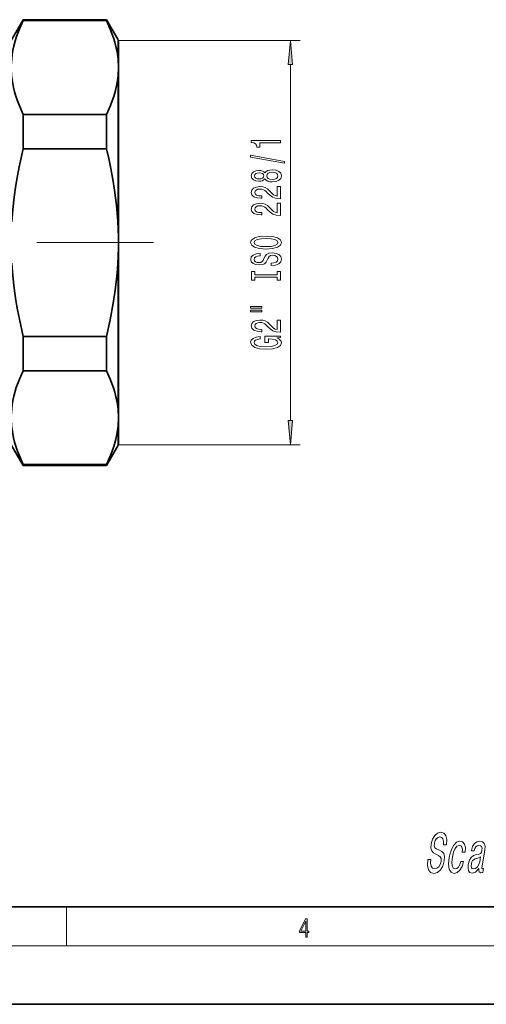
# Model space of a CAD drawing. Extents: x 0 to 420, y 0 to 297.
# Drawn here: x 161 to 209, y 0 to 101 of the extents above; entities that cross this region are included whole.
import ezdxf

# ---------------------------------------------------------------- set-up
doc = ezdxf.new("R2010")
doc.units = 0
doc.linetypes.add('DASHDOT', pattern=[18.5, 12, -3, 0.5, -3])

msp = doc.modelspace()

# ---------------------------------------------------------------- linework, layer by layer
at = {"color": 7, "lineweight": 35}
for p, q in [((160.577484, 98.944366), (161.80249, 101.066132)), ((170.350616, 101.066132), (161.80249, 101.066132)), ((161.80249, 100.975281), (161.80249, 101.066132)), ((171.510498, 99.057159), (170.350616, 101.066132)), ((170.350616, 101.066132), (170.350616, 100.975281)), ((170.350616, 100.975281), (161.80249, 100.975281)), ((171.577484, 97.031387), (171.577484, 98.807159)), ((171.577484, 97.031387), (171.577484, 96.161163)), ((171.577484, 96.161163), (171.577484, 94.860321)), ((171.577484, 80.36219), (171.577484, 94.860321)), ((170.350616, 91.347038), (161.80249, 91.347038)), ((161.80249, 87.819382), (161.80249, 91.347038)), ((170.350616, 91.347038), (170.350616, 87.819382)), ((170.350616, 87.819382), (161.80249, 87.819382)), ((171.577484, 80.36219), (171.577484, 78.191132)), ((171.577484, 78.191132), (171.577484, 76.020073)), ((171.577484, 61.521938), (171.577484, 76.020073)), ((170.350616, 68.562881), (161.80249, 68.562881)), ((161.80249, 65.035225), (161.80249, 68.562881)), ((170.350616, 68.562881), (170.350616, 65.035225)), ((170.350616, 65.035225), (161.80249, 65.035225)), ((171.577484, 61.521938), (171.577484, 60.221104)), ((171.577484, 60.221104), (171.577484, 59.350876)), ((171.577484, 57.575104), (171.577484, 59.350876)), ((160.577484, 57.437893), (161.80249, 55.316132)), ((171.510498, 57.325104), (170.350616, 55.316132)), ((170.350616, 55.406982), (161.80249, 55.406982)), ((161.80249, 55.316132), (161.80249, 55.406982)), ((170.350616, 55.316132), (161.80249, 55.316132)), ((170.350616, 55.406982), (170.350616, 55.316132)), ((20, 10), (410, 10)), ((0, 0), (420, 0))]:
    msp.add_line(p, q, dxfattribs=at)
at = {"color": 7, "lineweight": 13}
for p, q in [((171.510498, 99.057159), (171.510498, 97.259857)), ((171.577484, 98.941132), (190.232834, 98.941132)), ((189.232834, 59.931618), (189.232834, 96.450645)), ((171.510498, 95.062462), (171.510498, 80.388519)), ((171.510498, 75.993744), (171.510498, 61.319801)), ((171.510498, 59.12241), (171.510498, 57.325104)), ((171.577484, 57.441132), (190.232834, 57.441132)), ((166.25, 6), (166.25, 10)), ((414, 6), (16, 6))]:
    msp.add_line(p, q, dxfattribs=at)
at = {"color": 7, "linetype": 'DASHDOT', "lineweight": 13}
msp.add_line((175.190002, 78.191132), (93.864174, 78.191132), dxfattribs=at)
at = {"color": 7, "lineweight": 35}
for points in [[(161.80249, 100.975281), (161.415085, 100.11261), (161.093948, 99.246101), (160.845413, 98.375137), (160.748596, 97.929855), (160.672623, 97.482941), (160.619598, 97.049904), (160.577484, 96.344444)], [(171.510498, 97.259857), (171.431366, 97.786346), (171.322891, 98.311424), (171.207565, 98.759247), (171.072357, 99.205551), (170.745804, 100.093582), (170.350616, 100.975281)], [(160.577484, 95.977875), (160.612427, 95.348068), (160.690689, 94.720695), (160.81076, 94.095955), (160.920425, 93.654259), (161.049683, 93.213707), (161.215927, 92.724037), (161.404419, 92.235809), (161.80249, 91.347038)], [(170.350616, 91.347038), (170.762085, 92.268654), (170.939728, 92.731026), (171.097351, 93.194511), (171.274841, 93.814552), (171.413193, 94.437248), (171.510498, 95.062462)], [(161.80249, 87.819382), (161.387573, 85.959167), (161.208694, 85.025734), (161.050262, 84.090019), (160.872406, 82.83812), (160.734528, 81.580322), (160.638412, 80.31604)], [(171.510498, 80.388519), (171.37915, 81.981781), (171.181458, 83.570389), (171.005417, 84.679703), (170.800354, 85.785324), (170.586151, 86.805412), (170.350616, 87.819382)], [(160.638397, 76.066193), (160.736099, 74.784927), (160.876877, 73.509079), (161.058899, 72.238136), (161.221207, 71.287926), (161.404419, 70.340439), (161.80249, 68.562881)], [(170.350616, 68.562881), (170.732956, 70.263573), (171.052353, 71.980293), (171.215973, 73.055519), (171.350815, 74.135597), (171.44223, 75.0644), (171.510498, 75.993744)], [(161.80249, 65.035225), (161.415085, 64.172554), (161.093948, 63.306046), (160.845413, 62.435081), (160.748596, 61.989799), (160.672623, 61.542885), (160.619598, 61.109848), (160.577484, 60.404392)], [(171.510498, 61.319801), (171.431366, 61.846291), (171.322891, 62.371368), (171.207565, 62.819195), (171.072357, 63.265499), (170.745804, 64.153526), (170.350616, 65.035225)], [(160.577484, 60.037819), (160.612427, 59.408016), (160.690689, 58.78064), (160.81076, 58.155899), (160.920425, 57.714203), (161.049683, 57.273655), (161.215927, 56.783985), (161.404419, 56.295761), (161.80249, 55.406982)], [(170.350616, 55.406982), (170.762085, 56.328602), (170.939728, 56.79097), (171.097351, 57.254459), (171.274841, 57.8745), (171.413193, 58.497192), (171.510498, 59.12241)]]:
    msp.add_lwpolyline(points, dxfattribs=at)
at = {"color": 7, "lineweight": 13}
for points in [[(189.450714, 96.450645), (189.232834, 98.941132), (189.014954, 96.450645)], [(188.232834, 88.412743), (188.232834, 88.648766), (185.211212, 88.648766), (185.211212, 88.472397), (185.474915, 88.425713), (185.652145, 88.332344), (185.75589, 88.18969), (185.790466, 87.992569), (186.097382, 87.992569), (186.097382, 88.412743)], [(188.634857, 86.343437), (188.634857, 86.5224), (185.150696, 87.150063), (185.150696, 86.968506)], [(186.616119, 84.71505), (186.737152, 84.582771), (186.905746, 84.491997), (187.117554, 84.434937), (187.372604, 84.416779), (187.757324, 84.458275), (188.055603, 84.577583), (188.245804, 84.77211), (188.31929, 85.036667), (188.245804, 85.298622), (188.055603, 85.493149), (187.757324, 85.612457), (187.372604, 85.656548), (187.117554, 85.635803), (186.905746, 85.581329), (186.737152, 85.487961), (186.616119, 85.358276), (186.512375, 85.462021), (186.36972, 85.534645), (186.196808, 85.578735), (185.985001, 85.594299), (185.67807, 85.552803), (185.431686, 85.443871), (185.271744, 85.267502), (185.211212, 85.036667), (185.271744, 84.803238), (185.431686, 84.626862), (185.67807, 84.515335), (185.985001, 84.476433), (186.196808, 84.489403), (186.36972, 84.533493)], [(186.019577, 84.722832), (185.829376, 84.743576), (185.682404, 84.805832), (185.591614, 84.904388), (185.557037, 85.036667), (185.591614, 85.166344), (185.682404, 85.264908), (185.829376, 85.327156), (186.019577, 85.350494), (186.214111, 85.327156), (186.365402, 85.264908), (186.464813, 85.166344), (186.495087, 85.036667), (186.460495, 84.904388), (186.365402, 84.805832), (186.214111, 84.743576)], [(187.363953, 84.665771), (187.134857, 84.68911), (186.961945, 84.764328), (186.849548, 84.881042), (186.810638, 85.036667), (186.849548, 85.18969), (186.961945, 85.306404), (187.134857, 85.381622), (187.363953, 85.407555), (187.610352, 85.381622), (187.796234, 85.306404), (187.917267, 85.18969), (187.956177, 85.036667), (187.917267, 84.881042), (187.796234, 84.764328), (187.610352, 84.68911)], [(188.232834, 82.692429), (188.232834, 83.929604), (187.861084, 83.929604), (187.861084, 82.95179), (187.657898, 83.006256), (187.489319, 83.099632), (187.182404, 83.387527), (187.052719, 83.540558), (186.866837, 83.711739), (186.650696, 83.833641), (186.39566, 83.903664), (186.106033, 83.929604), (185.74292, 83.885513), (185.457611, 83.763611), (185.276062, 83.576866), (185.211212, 83.335655), (185.284698, 83.086662), (185.487885, 82.897324), (185.812088, 82.775421), (186.240036, 82.733925), (186.300552, 82.733925), (186.300552, 82.969948), (186.265976, 82.969948), (185.972031, 82.993294), (185.75589, 83.063324), (185.617554, 83.17485), (185.570007, 83.322685), (185.613235, 83.473122), (185.721313, 83.584648), (185.889893, 83.657272), (186.101715, 83.683205), (186.300552, 83.665047), (186.469147, 83.615768), (186.616119, 83.532776), (186.745804, 83.418655), (186.884125, 83.265625), (187.152145, 83.011444), (187.437439, 82.832481), (187.783264, 82.726143), (188.219864, 82.692429)], [(188.232834, 80.981041), (188.232834, 82.218216), (187.861084, 82.218216), (187.861084, 81.24041), (187.657898, 81.294876), (187.489319, 81.388245), (187.182404, 81.676147), (187.052719, 81.82917), (186.866837, 82.000351), (186.650696, 82.122253), (186.39566, 82.192284), (186.106033, 82.218216), (185.74292, 82.174126), (185.457611, 82.052223), (185.276062, 81.865479), (185.211212, 81.624275), (185.284698, 81.375282), (185.487885, 81.185944), (185.812088, 81.064041), (186.240036, 81.022545), (186.300552, 81.022545), (186.300552, 81.258568), (186.265976, 81.258568), (185.972031, 81.281906), (185.75589, 81.351936), (185.617554, 81.463463), (185.570007, 81.611305), (185.613235, 81.761734), (185.721313, 81.87326), (185.889893, 81.945885), (186.101715, 81.971825), (186.300552, 81.953667), (186.469147, 81.904388), (186.616119, 81.821388), (186.745804, 81.707268), (186.884125, 81.554245), (187.152145, 81.300064), (187.437439, 81.121101), (187.783264, 81.014763), (188.219864, 80.981041)], [(186.732834, 77.524559), (187.407181, 77.571243), (187.904297, 77.706116), (188.211212, 77.916199), (188.314972, 78.191132), (188.211212, 78.463463), (187.904297, 78.676147), (187.407181, 78.808418), (186.732834, 78.857704), (186.062805, 78.808418), (185.790466, 78.751358), (185.565689, 78.676147), (185.258774, 78.463463), (185.180969, 78.333778), (185.150696, 78.191132), (185.258774, 77.913605), (185.561371, 77.703522), (186.058487, 77.571243)], [(186.732834, 77.773552), (186.209778, 77.802078), (185.825058, 77.887672), (185.591614, 78.019951), (185.509491, 78.191132), (185.591614, 78.359718), (185.829376, 78.491997), (186.214111, 78.577583), (186.732834, 78.608711), (187.25589, 78.577583), (187.64061, 78.491997), (187.874039, 78.359718), (187.951859, 78.191132), (187.874039, 78.019951), (187.64061, 77.887672), (187.260208, 77.802078)], [(187.24292, 76.069946), (187.24292, 75.833923), (187.701141, 75.885796), (188.038315, 76.01548), (188.241486, 76.215195), (188.314972, 76.484932), (188.245804, 76.752083), (188.055603, 76.95179), (187.757324, 77.07888), (187.363953, 77.125565), (187.009491, 77.086662), (186.78038, 76.97773), (186.629089, 76.801361), (186.516693, 76.565338), (186.43457, 76.363029), (186.339462, 76.230759), (186.201141, 76.15554), (185.985001, 76.132195), (185.790466, 76.15554), (185.643494, 76.222977), (185.544067, 76.326721), (185.509491, 76.469376), (185.552719, 76.614616), (185.669434, 76.728737), (185.863953, 76.803955), (186.127655, 76.840263), (186.127655, 77.076286), (186.119003, 77.076286), (185.712662, 77.03479), (185.410065, 76.912888), (185.219864, 76.720955), (185.155029, 76.461594), (185.219864, 76.228165), (185.401428, 76.046608), (185.682404, 75.929893), (186.045517, 75.88839), (186.36972, 75.922112), (186.590179, 76.020668), (186.737152, 76.176285), (186.849548, 76.388969), (186.948975, 76.599052), (187.044067, 76.757271), (187.182404, 76.853233), (187.407181, 76.886948), (187.636292, 76.855827), (187.809204, 76.775421), (187.917267, 76.653519), (187.951859, 76.495308), (187.904297, 76.318939), (187.765976, 76.184067), (187.541199, 76.09848)], [(187.86972, 74.649055), (187.86972, 74.317062), (188.232834, 74.317062), (188.232834, 75.219658), (187.86972, 75.219658), (187.86972, 74.887672), (185.595947, 74.887672), (185.595947, 75.219658), (185.232834, 75.219658), (185.232834, 74.317062), (185.595947, 74.317062), (185.595947, 74.649055)], [(185.124756, 71.446747), (186.300552, 71.446747), (186.300552, 71.620522), (185.124756, 71.620522)], [(185.124756, 71.070671), (186.300552, 71.070671), (186.300552, 71.24704), (185.124756, 71.24704)], [(188.232834, 69.001358), (188.232834, 70.238533), (187.861084, 70.238533), (187.861084, 69.260727), (187.657898, 69.315193), (187.489319, 69.408562), (187.182404, 69.696457), (187.052719, 69.849487), (186.866837, 70.020668), (186.650696, 70.14257), (186.39566, 70.212601), (186.106033, 70.238533), (185.74292, 70.194443), (185.457611, 70.07254), (185.276062, 69.885796), (185.211212, 69.644585), (185.284698, 69.395599), (185.487885, 69.206261), (185.812088, 69.084358), (186.240036, 69.042862), (186.300552, 69.042862), (186.300552, 69.278885), (186.265976, 69.278885), (185.972031, 69.302223), (185.75589, 69.372253), (185.617554, 69.48378), (185.570007, 69.631622), (185.613235, 69.782051), (185.721313, 69.893578), (185.889893, 69.966202), (186.101715, 69.992142), (186.300552, 69.973984), (186.469147, 69.924706), (186.616119, 69.841705), (186.745804, 69.727585), (186.884125, 69.574562), (187.152145, 69.320381), (187.437439, 69.141418), (187.783264, 69.03508), (188.219864, 69.001358)], [(187.830811, 68.397469), (188.232834, 68.441559), (188.232834, 68.571243), (186.611801, 68.571243), (186.611801, 67.915047), (186.979233, 67.915047), (186.979233, 68.319656), (187.005173, 68.319656), (187.402863, 68.288536), (187.696808, 68.205536), (187.88269, 68.078445), (187.943207, 67.920235), (187.865402, 67.743866), (187.631973, 67.6064), (187.247238, 67.518219), (186.719864, 67.487091), (186.196808, 67.515625), (185.812088, 67.603806), (185.578659, 67.743866), (185.496521, 67.933205), (185.539749, 68.062889), (185.660797, 68.169228), (185.863953, 68.24704), (186.136292, 68.29113), (186.136292, 68.547897), (185.721313, 68.480469), (185.410065, 68.353378), (185.219864, 68.174416), (185.150696, 67.948769), (185.258774, 67.653091), (185.574341, 67.430031), (186.071442, 67.287384), (186.732834, 67.238106), (187.398544, 67.287384), (187.89566, 67.430031), (188.211212, 67.640121), (188.314972, 67.904671), (188.28038, 68.052513), (188.193924, 68.184792), (188.042633, 68.298912)], [(189.014954, 59.931618), (189.232834, 57.441132), (189.450714, 59.931618)], [(203.651001, 14.871245), (203.336304, 14.871245), (203.299377, 14.260295), (203.394211, 13.810727), (203.613464, 13.539834), (203.9561, 13.441851), (204.328308, 13.53407), (204.638626, 13.787672), (204.877136, 14.185367), (205.030472, 14.709863), (205.060669, 15.182485), (204.96846, 15.487961), (204.768341, 15.68969), (204.47966, 15.839545), (204.228928, 15.949056), (204.074585, 16.075857), (204.006317, 16.260294), (204.025238, 16.548479), (204.10141, 16.807846), (204.225342, 17.003811), (204.386688, 17.136375), (204.5849, 17.182486), (204.768555, 17.124847), (204.893692, 16.969229), (204.948944, 16.709862), (204.93631, 16.358276), (205.251007, 16.358276), (205.253006, 16.369804), (205.291748, 16.911591), (205.19928, 17.31505), (204.987411, 17.568653), (204.656601, 17.655107), (204.330353, 17.568653), (204.046234, 17.326576), (203.825562, 16.951937), (203.686157, 16.467787), (203.656052, 16.035511), (203.73642, 15.741563), (203.909882, 15.545597), (204.167435, 15.395741), (204.42453, 15.263177), (204.613464, 15.136375), (204.709396, 14.951938), (204.702301, 14.652225), (204.607758, 14.34675), (204.460526, 14.116202), (204.272964, 13.972111), (204.054001, 13.926001), (203.829849, 13.989402), (203.682053, 14.17384), (203.61998, 14.473551)], [(206.876205, 15.620525), (207.177078, 15.620525), (207.194901, 16.081621), (207.109238, 16.444733), (206.91658, 16.669518), (206.630722, 16.755972), (206.278717, 16.640697), (205.970215, 16.317932), (205.720062, 15.793436), (205.542633, 15.090266), (205.473404, 14.392859), (205.53894, 13.874127), (205.728424, 13.551361), (206.044861, 13.441851), (206.357285, 13.528306), (206.631012, 13.770381), (206.856155, 14.150784), (207.013382, 14.65799), (206.7229, 14.65799), (206.614975, 14.335222), (206.476105, 14.093148), (206.311768, 13.943292), (206.134308, 13.897182), (205.936356, 13.972111), (205.824234, 14.202658), (205.795914, 14.577297), (205.856873, 15.107557), (205.978073, 15.626289), (206.139954, 16.000929), (206.335617, 16.231476), (206.553665, 16.312168), (206.724472, 16.260294), (206.836334, 16.127729), (206.888214, 15.90871)], [(208.589264, 13.95482), (208.586258, 13.937529), (208.569519, 13.741563), (208.597382, 13.603234), (208.796234, 13.493724), (208.973694, 13.539834), (209.041748, 13.931765), (208.966125, 13.914474), (208.882309, 13.989402), (208.905045, 14.219949), (209.183289, 15.822254), (209.212845, 16.231476), (209.141846, 16.519661), (208.960922, 16.692572), (208.67453, 16.755972), (208.372025, 16.686808), (208.123596, 16.490843), (207.935669, 16.185368), (207.820663, 15.781908), (207.814651, 15.747326), (208.08786, 15.747326), (208.154099, 15.989401), (208.260208, 16.162312), (208.40271, 16.266058), (208.58609, 16.306404), (208.750534, 16.277586), (208.856567, 16.19113), (208.903168, 16.041275), (208.891342, 15.833782), (208.835464, 15.591707), (208.759125, 15.47067), (208.610779, 15.413033), (208.343414, 15.366923), (208.027985, 15.263177), (207.785004, 15.078738), (207.610474, 14.790554), (207.498367, 14.364041), (207.466888, 13.983638), (207.525055, 13.701217), (207.666946, 13.522543), (207.894547, 13.459142), (208.237183, 13.580179)], [(208.672791, 14.634934), (208.579239, 14.335222), (208.428543, 14.104675), (208.236526, 13.95482), (208.023483, 13.902946), (207.897079, 13.931765), (207.819717, 14.023984), (207.788956, 14.185367), (207.810699, 14.410151), (207.859558, 14.611879), (207.939911, 14.755972), (208.18927, 14.917356), (208.481384, 14.98652), (208.757858, 15.124848)], [(190.807846, 6.874945), (190.945541, 6.874945), (190.945541, 7.356169), (191.137482, 7.356169), (191.137482, 7.503595), (190.945541, 7.503595), (190.945541, 8.76368), (190.797424, 8.76368), (190.179901, 7.503595), (190.179901, 7.356169), (190.807846, 7.356169)], [(190.807846, 7.503595), (190.305069, 7.503595), (190.807846, 8.532803)]]:
    msp.add_lwpolyline(points, close=True, dxfattribs=at)
at = {"color": 7, "lineweight": 35}
for centre, radius, start, end in [((171.077484, 98.807159), 0.5, 0, 30.000001), ((162.48262, 96.157593), 9.094886, 0.022435, 6.961058), ((162.482956, 96.164703), 9.094552, 353.038813, 359.977692), ((135.3759, 78.186745), 36.201594, 0.006946, 3.486873), ((135.375381, 78.195534), 36.202124, 356.513152, 359.993029), ((162.48262, 60.217545), 9.094886, 0.022435, 6.961058), ((162.482956, 60.224648), 9.094552, 353.038813, 359.977692), ((171.077484, 57.575104), 0.5, 329.999999, 0)]:
    msp.add_arc(centre, radius, start, end, dxfattribs=at)
at = {"color": 7, "lineweight": 13}
for centre, ratio, start_param, end_param in [((171.077484, 97.031387), 0.913865, 3.1415926536, 3.6651914292), ((171.077484, 94.860321), 0.808555, 3.1415926536, 3.6651914292), ((171.077484, 80.36219), 0.105309, 3.1415926536, 3.6651914292), ((171.077484, 76.020073), 0.105309, 2.617993878, 3.1415926536), ((171.077484, 61.521938), 0.808555, 2.617993878, 3.1415926536), ((171.077484, 59.350876), 0.913865, 2.617993878, 3.1415926536)]:
    msp.add_ellipse(centre, major_axis=(-0.5, 0), ratio=ratio, start_param=start_param, end_param=end_param, dxfattribs=at)
for points in [[(189.450714, 96.450645), (189.232834, 98.941132), (189.450714, 96.450645), (189.014954, 96.450645)], [(189.014954, 59.931618), (189.232834, 57.441132), (189.014954, 59.931618), (189.450714, 59.931618)]]:
    msp.add_solid(points, dxfattribs=at)

doc.saveas('drawing.dxf')
